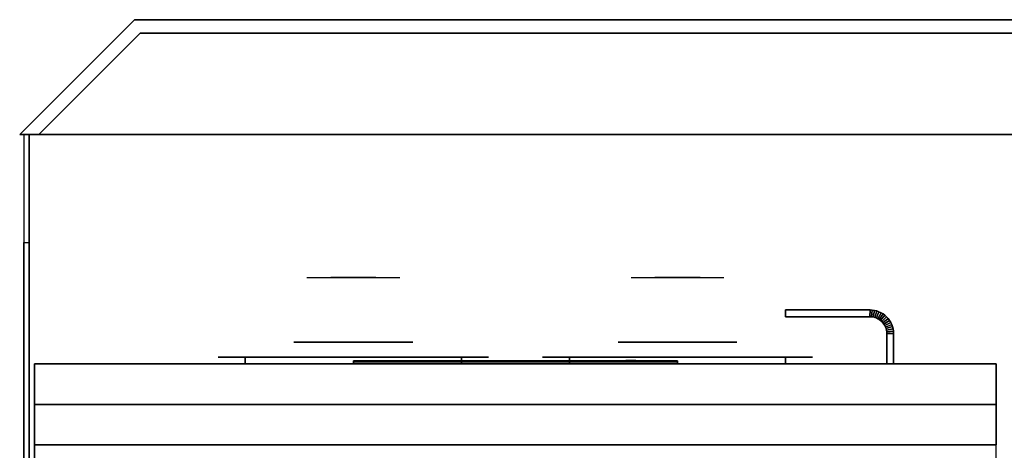
# Model space of a CAD drawing. Extents: x -154 to 2, y -44 to 44.
# Drawn here: x -154 to -136, y 36 to 44 of the extents above; entities that cross this region are included whole.
import ezdxf

# ---------------------------------------------------------------- set-up
doc = ezdxf.new("R2010")
doc.units = 0
for name, color, linetype in [('3D', 254, 'CONTINUOUS'), ('3D-BLACK', 250, 'CONTINUOUS'), ('3D-CHROME', 254, 'CONTINUOUS'), ('3D-FLAT', 7, 'CONTINUOUS'), ('3D-LOGO-SS', 4, 'CONTINUOUS'), ('3D-NON', 43, 'CONTINUOUS'), ('3D-RED', 1, 'CONTINUOUS'), ('3D-VHC', 1, 'CONTINUOUS')]:
    doc.layers.add(name, color=color, linetype=linetype)

msp = doc.modelspace()

# ---------------------------------------------------------------- linework, layer by layer
at = {"layer": '3D', "extrusion": (0, 1, 0)}
msp.add_circle((149, 34, 42), 0.188, dxfattribs=at)
at = {"layer": '3D', "extrusion": (-1, 0, 0)}
msp.add_arc((-40, 40, 154), 2, 90, 180, dxfattribs=at)
at = {"layer": '3D'}
for points, invisible_edges in [([(-152.052, 44.125, 36), (-152.052, 44.125, 34), (-154.177, 42, 34), (-154.177, 42, 36)], 9), ([(-153.823, 42, 36), (-153.823, 42, 34), (-151.948, 43.875, 34), (-151.948, 43.875, 36)], 13)]:
    msp.add_3dface(points, dxfattribs=dict(at, invisible_edges=invisible_edges))
for points in [[(-138.436, 38.75, 21), (-138.439, 38.625, 21), (-138.439, 38.625, 25), (-138.436, 38.75, 25)], [(-138.436, 38.75, 21), (-138.439, 38.625, 21), (-138.439, 38.625, 25), (-138.436, 38.75, 25)], [(-138.395, 38.748, 21), (-138.436, 38.75, 21), (-138.436, 38.75, 25), (-138.395, 38.748, 25)], [(-138.395, 38.748, 21), (-138.407, 38.623, 21), (-138.407, 38.623, 25), (-138.395, 38.748, 25)], [(-138.395, 38.748, 21), (-138.407, 38.623, 21), (-138.407, 38.623, 25), (-138.395, 38.748, 25)], [(-138.352, 38.742, 21), (-138.395, 38.748, 21), (-138.395, 38.748, 25), (-138.352, 38.742, 25)], [(-138.352, 38.742, 21), (-138.377, 38.619, 21), (-138.377, 38.619, 25), (-138.352, 38.742, 25)], [(-138.352, 38.742, 21), (-138.377, 38.619, 21), (-138.377, 38.619, 25), (-138.352, 38.742, 25)], [(-138.31, 38.731, 21), (-138.352, 38.742, 21), (-138.352, 38.742, 25), (-138.31, 38.731, 25)], [(-138.31, 38.731, 21), (-138.347, 38.611, 21), (-138.347, 38.611, 25), (-138.31, 38.731, 25)], [(-138.31, 38.731, 21), (-138.347, 38.611, 21), (-138.347, 38.611, 25), (-138.31, 38.731, 25)], [(-138.27, 38.717, 21), (-138.318, 38.601, 21), (-138.318, 38.601, 25), (-138.27, 38.717, 25)], [(-138.27, 38.717, 21), (-138.318, 38.601, 21), (-138.318, 38.601, 25), (-138.27, 38.717, 25)], [(-138.27, 38.717, 21), (-138.31, 38.731, 21), (-138.31, 38.731, 25), (-138.27, 38.717, 25)], [(-138.231, 38.698, 21), (-138.29, 38.588, 21), (-138.29, 38.588, 25), (-138.231, 38.698, 25)], [(-138.231, 38.698, 21), (-138.29, 38.588, 21), (-138.29, 38.588, 25), (-138.231, 38.698, 25)], [(-138.231, 38.698, 21), (-138.27, 38.717, 21), (-138.27, 38.717, 25), (-138.231, 38.698, 25)], [(-138.194, 38.676, 21), (-138.264, 38.572, 21), (-138.264, 38.572, 25), (-138.194, 38.676, 25)], [(-138.194, 38.676, 21), (-138.264, 38.572, 21), (-138.264, 38.572, 25), (-138.194, 38.676, 25)], [(-138.16, 38.651, 21), (-138.239, 38.554, 21), (-138.239, 38.554, 25), (-138.16, 38.651, 25)], [(-138.16, 38.651, 21), (-138.239, 38.554, 21), (-138.239, 38.554, 25), (-138.16, 38.651, 25)], [(-138.194, 38.676, 21), (-138.231, 38.698, 21), (-138.231, 38.698, 25), (-138.194, 38.676, 25)], [(-138.16, 38.651, 21), (-138.194, 38.676, 21), (-138.194, 38.676, 25), (-138.16, 38.651, 25)], [(-138.128, 38.622, 21), (-138.16, 38.651, 21), (-138.16, 38.651, 25), (-138.128, 38.622, 25)], [(-138.407, 38.623, 21), (-138.439, 38.625, 21), (-138.439, 38.625, 25), (-138.407, 38.623, 25)], [(-138.377, 38.619, 21), (-138.407, 38.623, 21), (-138.407, 38.623, 25), (-138.377, 38.619, 25)], [(-138.347, 38.611, 21), (-138.377, 38.619, 21), (-138.377, 38.619, 25), (-138.347, 38.611, 25)], [(-138.318, 38.601, 21), (-138.347, 38.611, 21), (-138.347, 38.611, 25), (-138.318, 38.601, 25)], [(-138.29, 38.588, 21), (-138.318, 38.601, 21), (-138.318, 38.601, 25), (-138.29, 38.588, 25)], [(-138.264, 38.572, 21), (-138.29, 38.588, 21), (-138.29, 38.588, 25), (-138.264, 38.572, 25)], [(-138.239, 38.554, 21), (-138.264, 38.572, 21), (-138.264, 38.572, 25), (-138.239, 38.554, 25)], [(-138.217, 38.533, 21), (-138.239, 38.554, 21), (-138.239, 38.554, 25), (-138.217, 38.533, 25)], [(-138.128, 38.622, 21), (-138.217, 38.533, 21), (-138.217, 38.533, 25), (-138.128, 38.622, 25)], [(-138.128, 38.622, 21), (-138.217, 38.533, 21), (-138.217, 38.533, 25), (-138.128, 38.622, 25)], [(-138.196, 38.511, 21), (-138.217, 38.533, 21), (-138.217, 38.533, 25), (-138.196, 38.511, 25)], [(-138.099, 38.59, 21), (-138.196, 38.511, 21), (-138.196, 38.511, 25), (-138.099, 38.59, 25)], [(-138.099, 38.59, 21), (-138.196, 38.511, 21), (-138.196, 38.511, 25), (-138.099, 38.59, 25)], [(-138.178, 38.486, 21), (-138.196, 38.511, 21), (-138.196, 38.511, 25), (-138.178, 38.486, 25)], [(-138.074, 38.556, 21), (-138.178, 38.486, 21), (-138.178, 38.486, 25), (-138.074, 38.556, 25)], [(-138.074, 38.556, 21), (-138.178, 38.486, 21), (-138.178, 38.486, 25), (-138.074, 38.556, 25)], [(-138.162, 38.46, 21), (-138.178, 38.486, 21), (-138.178, 38.486, 25), (-138.162, 38.46, 25)], [(-138.052, 38.519, 21), (-138.162, 38.46, 21), (-138.162, 38.46, 25), (-138.052, 38.519, 25)], [(-138.052, 38.519, 21), (-138.162, 38.46, 21), (-138.162, 38.46, 25), (-138.052, 38.519, 25)], [(-138.149, 38.432, 21), (-138.162, 38.46, 21), (-138.162, 38.46, 25), (-138.149, 38.432, 25)], [(-138.033, 38.48, 21), (-138.149, 38.432, 21), (-138.149, 38.432, 25), (-138.033, 38.48, 25)], [(-138.033, 38.48, 21), (-138.149, 38.432, 21), (-138.149, 38.432, 25), (-138.033, 38.48, 25)], [(-138.099, 38.59, 21), (-138.128, 38.622, 21), (-138.128, 38.622, 25), (-138.099, 38.59, 25)], [(-138.074, 38.556, 21), (-138.099, 38.59, 21), (-138.099, 38.59, 25), (-138.074, 38.556, 25)], [(-138.052, 38.519, 21), (-138.074, 38.556, 21), (-138.074, 38.556, 25), (-138.052, 38.519, 25)], [(-138.033, 38.48, 21), (-138.052, 38.519, 21), (-138.052, 38.519, 25), (-138.033, 38.48, 25)], [(-138.019, 38.44, 21), (-138.033, 38.48, 21), (-138.033, 38.48, 25), (-138.019, 38.44, 25)], [(-138.139, 38.403, 21), (-138.149, 38.432, 21), (-138.149, 38.432, 25), (-138.139, 38.403, 25)], [(-138.019, 38.44, 21), (-138.139, 38.403, 21), (-138.139, 38.403, 25), (-138.019, 38.44, 25)], [(-138.019, 38.44, 21), (-138.139, 38.403, 21), (-138.139, 38.403, 25), (-138.019, 38.44, 25)], [(-138.131, 38.373, 21), (-138.139, 38.403, 21), (-138.139, 38.403, 25), (-138.131, 38.373, 25)], [(-138.008, 38.398, 21), (-138.131, 38.373, 21), (-138.131, 38.373, 25), (-138.008, 38.398, 25)], [(-138.008, 38.398, 21), (-138.131, 38.373, 21), (-138.131, 38.373, 25), (-138.008, 38.398, 25)], [(-138.127, 38.343, 21), (-138.131, 38.373, 21), (-138.131, 38.373, 25), (-138.127, 38.343, 25)], [(-138.002, 38.355, 21), (-138.127, 38.343, 21), (-138.127, 38.343, 25), (-138.002, 38.355, 25)], [(-138.002, 38.355, 21), (-138.127, 38.343, 21), (-138.127, 38.343, 25), (-138.002, 38.355, 25)], [(-138.125, 38.311, 21), (-138.127, 38.343, 21), (-138.127, 38.343, 25), (-138.125, 38.311, 25)], [(-138, 38.314, 21), (-138.125, 38.311, 21), (-138.125, 38.311, 25), (-138, 38.314, 25)], [(-138, 38.314, 21), (-138.125, 38.311, 21), (-138.125, 38.311, 25), (-138, 38.314, 25)], [(-138.008, 38.398, 21), (-138.019, 38.44, 21), (-138.019, 38.44, 25), (-138.008, 38.398, 25)], [(-138.002, 38.355, 21), (-138.008, 38.398, 21), (-138.008, 38.398, 25), (-138.002, 38.355, 25)], [(-138, 38.314, 21), (-138.002, 38.355, 21), (-138.002, 38.355, 25), (-138, 38.314, 25)]]:
    msp.add_3dface(points, dxfattribs=at)
at = {"layer": '3D-BLACK', "extrusion": (0, -1, 0)}
for centre, start, end in [((-150, 30.5, -37.875), 90, 270), ((-146, 30.5, -37.875), 270, 90), ((-144, 30.5, -37.875), 90, 270), ((-140, 30.5, -37.875), 270, 90)]:
    msp.add_arc(centre, 0.5, start, end, dxfattribs=at)
at = {"layer": '3D-BLACK', "invisible_edges": 15}
for points in [[(-150.5, 37.875, 30.5), (-150.433, 37.875, 30.25), (-145.567, 37.875, 30.25), (-145.5, 37.875, 30.5)], [(-150.433, 37.875, 30.75), (-150.5, 37.875, 30.5), (-145.5, 37.875, 30.5), (-145.567, 37.875, 30.75)], [(-150.433, 37.875, 30.25), (-150.25, 37.875, 30.067), (-145.75, 37.875, 30.067), (-145.567, 37.875, 30.25)], [(-150.25, 37.875, 30.933), (-150.433, 37.875, 30.75), (-145.567, 37.875, 30.75), (-145.75, 37.875, 30.933)], [(-150.25, 37.875, 30.067), (-150, 37.875, 30), (-146, 37.875, 30), (-145.75, 37.875, 30.067)], [(-150, 37.875, 31), (-150.25, 37.875, 30.933), (-145.75, 37.875, 30.933), (-146, 37.875, 31)], [(-144.5, 37.875, 30.5), (-144.433, 37.875, 30.25), (-139.567, 37.875, 30.25), (-139.5, 37.875, 30.5)], [(-144.433, 37.875, 30.75), (-144.5, 37.875, 30.5), (-139.5, 37.875, 30.5), (-139.567, 37.875, 30.75)], [(-144.433, 37.875, 30.25), (-144.25, 37.875, 30.067), (-139.75, 37.875, 30.067), (-139.567, 37.875, 30.25)], [(-144.25, 37.875, 30.933), (-144.433, 37.875, 30.75), (-139.567, 37.875, 30.75), (-139.75, 37.875, 30.933)], [(-144.25, 37.875, 30.067), (-144, 37.875, 30), (-140, 37.875, 30), (-139.75, 37.875, 30.067)], [(-144, 37.875, 31), (-144.25, 37.875, 30.933), (-139.75, 37.875, 30.933), (-140, 37.875, 31)]]:
    msp.add_3dface(points, dxfattribs=at)
at = {"layer": '3D-BLACK'}
for points in [[(-150, 37.875, 30), (-150, 37.75, 30), (-146, 37.75, 30), (-146, 37.875, 30)], [(-146, 37.875, 31), (-146, 37.75, 31), (-150, 37.75, 31), (-150, 37.875, 31)], [(-142, 37.79, 11.96), (-148, 37.79, 11.96), (-148, 37.79, 13.04), (-142, 37.79, 13.04)], [(-144, 37.875, 30), (-144, 37.75, 30), (-140, 37.75, 30), (-140, 37.875, 30)], [(-140, 37.875, 31), (-140, 37.75, 31), (-144, 37.75, 31), (-144, 37.875, 31)]]:
    msp.add_3dface(points, dxfattribs=at)
at = {"layer": '3D-CHROME', "extrusion": (0, 1, 0)}
for centre in [(148, 30.5, 38.15), (142, 30.5, 38.15)]:
    msp.add_circle(centre, 1.1, dxfattribs=at)
at = {"layer": '3D-CHROME', "extrusion": (0, -1, 0)}
for centre, radius, start, end in [((-148, 30.5, -39.35), 1.1, 218.6926, 321.3074), ((-149.177, 30.805, -39.35), 1.042, 287.7774, 43.1678), ((-148, 30.5, -39.35), 1.1, 67.7474, 112.2526), ((-146.823, 30.805, -39.35), 1.042, 136.8322, 252.2226), ((-142, 30.5, -39.35), 1.1, 218.6926, 321.3074), ((-143.177, 30.805, -39.35), 1.042, 287.7774, 43.1678), ((-142, 30.5, -39.35), 1.1, 67.7474, 112.2526), ((-140.823, 30.805, -39.35), 1.042, 136.8322, 252.2226)]:
    msp.add_arc(centre, radius, start, end, dxfattribs=at)
at = {"layer": '3D-CHROME', "extrusion": (0, 1, 0)}
for centre, start, end in [((148, 30.5, 37.875), 180, 0), ((148, 30.5, 37.875), 0, 180), ((142, 30.5, 37.875), 180, 0), ((142, 30.5, 37.875), 0, 180)]:
    msp.add_arc(centre, 0.2, start, end, dxfattribs=at)
at = {"layer": '3D-CHROME', "invisible_edges": 15}
for points in [[(-148.549, 39.35, 29.973), (-148.859, 39.35, 29.812), (-148.618, 39.35, 29.59), (-148.358, 39.35, 29.77)], [(-148.358, 39.35, 29.77), (-148.618, 39.35, 29.59), (-148.323, 39.35, 29.449), (-148.177, 39.35, 29.641)], [(-148.31, 39.35, 30.226), (-148.549, 39.35, 29.973), (-148.358, 39.35, 29.77), (-148.162, 39.35, 30.073)], [(-148.417, 39.35, 31.518), (-148.224, 39.35, 31.228), (-148.115, 39.35, 31.253), (-148.282, 39.35, 31.563)], [(-148.162, 39.35, 30.073), (-148.358, 39.35, 29.77), (-148.177, 39.35, 29.641), (-148.068, 39.35, 29.975)], [(-148.177, 39.35, 29.641), (-148.323, 39.35, 29.449), (-148, 39.35, 29.4), (-148, 39.35, 29.597)], [(-148.168, 39.35, 30.543), (-148.31, 39.35, 30.226), (-148.162, 39.35, 30.073), (-148.05, 39.35, 30.455)], [(-148.282, 39.35, 31.563), (-148.115, 39.35, 31.253), (-148.047, 39.35, 31.268), (-148.142, 39.35, 31.591)], [(-148.224, 39.35, 31.228), (-148.138, 39.35, 30.89), (-148.034, 39.35, 30.866), (-148.115, 39.35, 31.253)], [(-148.068, 39.35, 29.975), (-148.177, 39.35, 29.641), (-148, 39.35, 29.597), (-148, 39.35, 29.941)], [(-148.138, 39.35, 30.89), (-148.168, 39.35, 30.543), (-148.05, 39.35, 30.455), (-148.034, 39.35, 30.866)], [(-148.05, 39.35, 30.455), (-148.162, 39.35, 30.073), (-148.068, 39.35, 29.975), (-148.007, 39.35, 30.398)], [(-148.142, 39.35, 31.591), (-148.047, 39.35, 31.268), (-148, 39.35, 31.273), (-148, 39.35, 31.6)], [(-148.115, 39.35, 31.253), (-148.034, 39.35, 30.866), (-148, 39.35, 30.85), (-148.047, 39.35, 31.268)], [(-148.007, 39.35, 30.398), (-148.068, 39.35, 29.975), (-148, 39.35, 29.941), (-148, 39.35, 30.378)], [(-148.034, 39.35, 30.866), (-148.05, 39.35, 30.455), (-148.007, 39.35, 30.398), (-148, 39.35, 30.85)], [(-148.047, 39.35, 31.268), (-148, 39.35, 30.85), (-148, 39.35, 30.844), (-148, 39.35, 31.273)], [(-148, 39.35, 30.85), (-148.007, 39.35, 30.398), (-148, 39.35, 30.378), (-148, 39.35, 30.844)], [(-148, 39.35, 30.85), (-147.993, 39.35, 30.398), (-147.95, 39.35, 30.455), (-147.966, 39.35, 30.866)], [(-147.953, 39.35, 31.268), (-148, 39.35, 30.85), (-147.966, 39.35, 30.866), (-147.885, 39.35, 31.253)], [(-148, 39.35, 29.597), (-148, 39.35, 29.4), (-147.677, 39.35, 29.449), (-147.823, 39.35, 29.641)], [(-148, 39.35, 29.941), (-148, 39.35, 29.597), (-147.823, 39.35, 29.641), (-147.932, 39.35, 29.975)], [(-148, 39.35, 30.378), (-148, 39.35, 29.941), (-147.932, 39.35, 29.975), (-147.993, 39.35, 30.398)], [(-148, 39.35, 30.844), (-148, 39.35, 30.378), (-147.993, 39.35, 30.398), (-148, 39.35, 30.85)], [(-148, 39.35, 31.273), (-148, 39.35, 30.844), (-148, 39.35, 30.85), (-147.953, 39.35, 31.268)], [(-148, 39.35, 31.6), (-148, 39.35, 31.273), (-147.953, 39.35, 31.268), (-147.858, 39.35, 31.591)], [(-147.993, 39.35, 30.398), (-147.932, 39.35, 29.975), (-147.838, 39.35, 30.073), (-147.95, 39.35, 30.455)], [(-147.966, 39.35, 30.866), (-147.95, 39.35, 30.455), (-147.832, 39.35, 30.543), (-147.862, 39.35, 30.89)], [(-147.885, 39.35, 31.253), (-147.966, 39.35, 30.866), (-147.862, 39.35, 30.89), (-147.776, 39.35, 31.228)], [(-147.858, 39.35, 31.591), (-147.953, 39.35, 31.268), (-147.885, 39.35, 31.253), (-147.718, 39.35, 31.563)], [(-147.95, 39.35, 30.455), (-147.838, 39.35, 30.073), (-147.69, 39.35, 30.226), (-147.832, 39.35, 30.543)], [(-147.932, 39.35, 29.975), (-147.823, 39.35, 29.641), (-147.642, 39.35, 29.77), (-147.838, 39.35, 30.073)], [(-147.718, 39.35, 31.563), (-147.885, 39.35, 31.253), (-147.776, 39.35, 31.228), (-147.583, 39.35, 31.518)], [(-147.838, 39.35, 30.073), (-147.642, 39.35, 29.77), (-147.451, 39.35, 29.973), (-147.69, 39.35, 30.226)], [(-147.823, 39.35, 29.641), (-147.677, 39.35, 29.449), (-147.382, 39.35, 29.59), (-147.642, 39.35, 29.77)], [(-147.642, 39.35, 29.77), (-147.382, 39.35, 29.59), (-147.141, 39.35, 29.812), (-147.451, 39.35, 29.973)], [(-142.549, 39.35, 29.973), (-142.859, 39.35, 29.812), (-142.618, 39.35, 29.59), (-142.358, 39.35, 29.77)], [(-142.358, 39.35, 29.77), (-142.618, 39.35, 29.59), (-142.323, 39.35, 29.449), (-142.177, 39.35, 29.641)], [(-142.31, 39.35, 30.226), (-142.549, 39.35, 29.973), (-142.358, 39.35, 29.77), (-142.162, 39.35, 30.073)], [(-142.417, 39.35, 31.518), (-142.224, 39.35, 31.228), (-142.115, 39.35, 31.253), (-142.282, 39.35, 31.563)], [(-142.162, 39.35, 30.073), (-142.358, 39.35, 29.77), (-142.177, 39.35, 29.641), (-142.068, 39.35, 29.975)], [(-142.177, 39.35, 29.641), (-142.323, 39.35, 29.449), (-142, 39.35, 29.4), (-142, 39.35, 29.597)], [(-142.168, 39.35, 30.543), (-142.31, 39.35, 30.226), (-142.162, 39.35, 30.073), (-142.05, 39.35, 30.455)], [(-142.282, 39.35, 31.563), (-142.115, 39.35, 31.253), (-142.047, 39.35, 31.268), (-142.142, 39.35, 31.591)], [(-142.224, 39.35, 31.228), (-142.138, 39.35, 30.89), (-142.034, 39.35, 30.866), (-142.115, 39.35, 31.253)], [(-142.068, 39.35, 29.975), (-142.177, 39.35, 29.641), (-142, 39.35, 29.597), (-142, 39.35, 29.941)], [(-142.138, 39.35, 30.89), (-142.168, 39.35, 30.543), (-142.05, 39.35, 30.455), (-142.034, 39.35, 30.866)], [(-142.05, 39.35, 30.455), (-142.162, 39.35, 30.073), (-142.068, 39.35, 29.975), (-142.007, 39.35, 30.398)], [(-142.142, 39.35, 31.591), (-142.047, 39.35, 31.268), (-142, 39.35, 31.273), (-142, 39.35, 31.6)], [(-142.115, 39.35, 31.253), (-142.034, 39.35, 30.866), (-142, 39.35, 30.85), (-142.047, 39.35, 31.268)], [(-142.007, 39.35, 30.398), (-142.068, 39.35, 29.975), (-142, 39.35, 29.941), (-142, 39.35, 30.378)], [(-142.034, 39.35, 30.866), (-142.05, 39.35, 30.455), (-142.007, 39.35, 30.398), (-142, 39.35, 30.85)], [(-142.047, 39.35, 31.268), (-142, 39.35, 30.85), (-142, 39.35, 30.844), (-142, 39.35, 31.273)], [(-142, 39.35, 30.85), (-142.007, 39.35, 30.398), (-142, 39.35, 30.378), (-142, 39.35, 30.844)], [(-142, 39.35, 30.85), (-141.993, 39.35, 30.398), (-141.95, 39.35, 30.455), (-141.966, 39.35, 30.866)], [(-141.953, 39.35, 31.268), (-142, 39.35, 30.85), (-141.966, 39.35, 30.866), (-141.885, 39.35, 31.253)], [(-142, 39.35, 29.597), (-142, 39.35, 29.4), (-141.677, 39.35, 29.449), (-141.823, 39.35, 29.641)], [(-142, 39.35, 29.941), (-142, 39.35, 29.597), (-141.823, 39.35, 29.641), (-141.932, 39.35, 29.975)], [(-142, 39.35, 30.378), (-142, 39.35, 29.941), (-141.932, 39.35, 29.975), (-141.993, 39.35, 30.398)], [(-142, 39.35, 30.844), (-142, 39.35, 30.378), (-141.993, 39.35, 30.398), (-142, 39.35, 30.85)], [(-142, 39.35, 31.273), (-142, 39.35, 30.844), (-142, 39.35, 30.85), (-141.953, 39.35, 31.268)], [(-142, 39.35, 31.6), (-142, 39.35, 31.273), (-141.953, 39.35, 31.268), (-141.858, 39.35, 31.591)], [(-141.993, 39.35, 30.398), (-141.932, 39.35, 29.975), (-141.838, 39.35, 30.073), (-141.95, 39.35, 30.455)], [(-141.966, 39.35, 30.866), (-141.95, 39.35, 30.455), (-141.832, 39.35, 30.543), (-141.862, 39.35, 30.89)], [(-141.885, 39.35, 31.253), (-141.966, 39.35, 30.866), (-141.862, 39.35, 30.89), (-141.776, 39.35, 31.228)], [(-141.858, 39.35, 31.591), (-141.953, 39.35, 31.268), (-141.885, 39.35, 31.253), (-141.718, 39.35, 31.563)], [(-141.95, 39.35, 30.455), (-141.838, 39.35, 30.073), (-141.69, 39.35, 30.226), (-141.832, 39.35, 30.543)], [(-141.932, 39.35, 29.975), (-141.823, 39.35, 29.641), (-141.642, 39.35, 29.77), (-141.838, 39.35, 30.073)], [(-141.718, 39.35, 31.563), (-141.885, 39.35, 31.253), (-141.776, 39.35, 31.228), (-141.583, 39.35, 31.518)], [(-141.838, 39.35, 30.073), (-141.642, 39.35, 29.77), (-141.451, 39.35, 29.973), (-141.69, 39.35, 30.226)], [(-141.823, 39.35, 29.641), (-141.677, 39.35, 29.449), (-141.382, 39.35, 29.59), (-141.642, 39.35, 29.77)], [(-141.642, 39.35, 29.77), (-141.382, 39.35, 29.59), (-141.141, 39.35, 29.812), (-141.451, 39.35, 29.973)]]:
    msp.add_3dface(points, dxfattribs=at)
at = {"layer": '3D-FLAT'}
for points, invisible_edges in [([(-151.948, 43.875, 36), (-152.052, 44.125, 36), (-154.177, 42, 36), (-153.823, 42, 36)], 1), ([(-1.948, 44.125, 36), (-2.052, 43.875, 36), (-151.948, 43.875, 36), (-152.052, 44.125, 36)], 5)]:
    msp.add_3dface(points, dxfattribs=dict(at, invisible_edges=invisible_edges))
for points in [[(-154, 42, 36), (-154.1, 42, 36), (-154.1, -42, 36), (-154, -42, 36)], [(-154, 42, 35), (-22, 42, 35), (-22, 34, 35), (-154, 34, 35)], [(-154, 42, 36), (-22, 42, 36), (-22, 34, 36), (-154, 34, 36)], [(-154, -40, 42), (-154.1, -40, 42), (-154.1, 40, 42), (-154, 40, 42)], [(-138.436, 38.75, 25), (-138.439, 38.625, 25), (-140, 38.625, 25), (-140, 38.75, 25)], [(-138.436, 38.75, 21), (-138.439, 38.625, 21), (-140, 38.625, 21), (-140, 38.75, 21)], [(-138.395, 38.748, 25), (-138.407, 38.623, 25), (-138.439, 38.625, 25), (-138.436, 38.75, 25)], [(-138.395, 38.748, 21), (-138.407, 38.623, 21), (-138.439, 38.625, 21), (-138.436, 38.75, 21)], [(-138.352, 38.742, 25), (-138.377, 38.619, 25), (-138.407, 38.623, 25), (-138.395, 38.748, 25)], [(-138.352, 38.742, 21), (-138.377, 38.619, 21), (-138.407, 38.623, 21), (-138.395, 38.748, 21)], [(-138.31, 38.731, 25), (-138.347, 38.611, 25), (-138.377, 38.619, 25), (-138.352, 38.742, 25)], [(-138.31, 38.731, 21), (-138.347, 38.611, 21), (-138.377, 38.619, 21), (-138.352, 38.742, 21)], [(-138.27, 38.717, 25), (-138.318, 38.601, 25), (-138.347, 38.611, 25), (-138.31, 38.731, 25)], [(-138.27, 38.717, 21), (-138.318, 38.601, 21), (-138.347, 38.611, 21), (-138.31, 38.731, 21)], [(-138.231, 38.698, 25), (-138.29, 38.588, 25), (-138.318, 38.601, 25), (-138.27, 38.717, 25)], [(-138.231, 38.698, 21), (-138.29, 38.588, 21), (-138.318, 38.601, 21), (-138.27, 38.717, 21)], [(-138.194, 38.676, 25), (-138.264, 38.572, 25), (-138.29, 38.588, 25), (-138.231, 38.698, 25)], [(-138.194, 38.676, 21), (-138.264, 38.572, 21), (-138.29, 38.588, 21), (-138.231, 38.698, 21)], [(-138.16, 38.651, 25), (-138.239, 38.554, 25), (-138.264, 38.572, 25), (-138.194, 38.676, 25)], [(-138.16, 38.651, 21), (-138.239, 38.554, 21), (-138.264, 38.572, 21), (-138.194, 38.676, 21)], [(-138.128, 38.622, 25), (-138.217, 38.533, 25), (-138.239, 38.554, 25), (-138.16, 38.651, 25)], [(-138.128, 38.622, 21), (-138.217, 38.533, 21), (-138.239, 38.554, 21), (-138.16, 38.651, 21)], [(-138.099, 38.59, 25), (-138.196, 38.511, 25), (-138.217, 38.533, 25), (-138.128, 38.622, 25)], [(-138.099, 38.59, 21), (-138.196, 38.511, 21), (-138.217, 38.533, 21), (-138.128, 38.622, 21)], [(-138.074, 38.556, 25), (-138.178, 38.486, 25), (-138.196, 38.511, 25), (-138.099, 38.59, 25)], [(-138.074, 38.556, 21), (-138.178, 38.486, 21), (-138.196, 38.511, 21), (-138.099, 38.59, 21)], [(-138.052, 38.519, 25), (-138.162, 38.46, 25), (-138.178, 38.486, 25), (-138.074, 38.556, 25)], [(-138.052, 38.519, 21), (-138.162, 38.46, 21), (-138.178, 38.486, 21), (-138.074, 38.556, 21)], [(-138.033, 38.48, 25), (-138.149, 38.432, 25), (-138.162, 38.46, 25), (-138.052, 38.519, 25)], [(-138.033, 38.48, 21), (-138.149, 38.432, 21), (-138.162, 38.46, 21), (-138.052, 38.519, 21)], [(-138.019, 38.44, 25), (-138.139, 38.403, 25), (-138.149, 38.432, 25), (-138.033, 38.48, 25)], [(-138.019, 38.44, 21), (-138.139, 38.403, 21), (-138.149, 38.432, 21), (-138.033, 38.48, 21)], [(-138.008, 38.398, 25), (-138.131, 38.373, 25), (-138.139, 38.403, 25), (-138.019, 38.44, 25)], [(-138.008, 38.398, 21), (-138.131, 38.373, 21), (-138.139, 38.403, 21), (-138.019, 38.44, 21)], [(-138.002, 38.355, 25), (-138.127, 38.343, 25), (-138.131, 38.373, 25), (-138.008, 38.398, 25)], [(-138.002, 38.355, 21), (-138.127, 38.343, 21), (-138.131, 38.373, 21), (-138.008, 38.398, 21)], [(-138, 38.314, 25), (-138.125, 38.311, 25), (-138.127, 38.343, 25), (-138.002, 38.355, 25)], [(-138, 38.314, 21), (-138.125, 38.311, 21), (-138.127, 38.343, 21), (-138.002, 38.355, 21)], [(-138, 37.75, 25), (-138.125, 37.75, 25), (-138.125, 38.311, 25), (-138, 38.314, 25)], [(-138, 37.75, 21), (-138.125, 37.75, 21), (-138.125, 38.311, 21), (-138, 38.314, 21)], [(-153.9, 34.25, 27), (-136.1, 34.25, 27), (-136.1, 37, 27), (-153.9, 37, 27)]]:
    msp.add_3dface(points, dxfattribs=at)
at = {"layer": '3D-LOGO-SS'}
for points in [[(-142, 37.75, 11.96), (-142, 37.81, 11.96), (-148, 37.81, 11.96), (-148, 37.75, 11.96)], [(-148, 37.75, 11.96), (-148, 37.81, 11.96), (-148, 37.81, 13.04), (-148, 37.75, 13.04)], [(-148, 37.75, 13.04), (-148, 37.81, 13.04), (-142, 37.81, 13.04), (-142, 37.75, 13.04)], [(-147.733, 37.81, 12.036), (-147.733, 37.81, 12.036), (-147.733, 37.81, 12.756)], [(-147.494, 37.81, 12.036), (-147.494, 37.81, 12.036), (-147.733, 37.81, 12.036)], [(-146.997, 37.81, 12.936), (-146.997, 37.81, 12.936), (-147.553, 37.81, 12.936)], [(-146.997, 37.81, 12.036), (-146.997, 37.81, 12.036), (-147.236, 37.81, 12.036)], [(-146.831, 37.81, 12.936), (-146.831, 37.81, 12.936), (-146.629, 37.81, 12.936)], [(-146.583, 37.81, 12.036), (-146.583, 37.81, 12.036), (-146.831, 37.81, 12.036)], [(-146.441, 37.81, 12.353), (-146.583, 37.81, 12.63), (-146.583, 37.81, 12.353), (-146.441, 37.81, 12.353)], [(-146.021, 37.81, 12.036), (-146.021, 37.81, 12.036), (-146.279, 37.81, 12.036)], [(-145.268, 37.81, 12.036), (-145.268, 37.81, 12.036), (-145.822, 37.81, 12.036)], [(-145.822, 37.81, 12.283), (-145.822, 37.81, 12.283), (-145.822, 37.81, 12.036)], [(-145.268, 37.81, 12.936), (-145.268, 37.81, 12.936), (-145.822, 37.81, 12.936)], [(-144.327, 37.81, 12.036), (-144.327, 37.81, 12.036), (-144.916, 37.81, 12.036)], [(-144.327, 37.81, 12.936), (-144.327, 37.81, 12.936), (-144.567, 37.81, 12.936)], [(-143.922, 37.81, 12.936), (-143.922, 37.81, 12.936), (-144.162, 37.81, 12.936)], [(-143.72, 37.81, 12.034), (-143.72, 37.81, 12.034), (-143.867, 37.81, 12.034)], [(-143.425, 37.81, 12.936), (-143.425, 37.81, 12.936), (-143.665, 37.81, 12.936)], [(-143.02, 37.81, 12.936), (-143.02, 37.81, 12.936), (-143.26, 37.81, 12.936)], [(-142.744, 37.81, 12.036), (-142.744, 37.81, 12.036), (-143.002, 37.81, 12.036)], [(-142.487, 37.81, 12.936), (-142.487, 37.81, 12.936), (-142.726, 37.81, 12.936)], [(-142, 37.75, 13.04), (-142, 37.81, 13.04), (-142, 37.81, 11.96), (-142, 37.75, 11.96)]]:
    msp.add_3dface(points, dxfattribs=at)
for points, invisible_edges in [([(-142, 37.81, 13.04), (-142.487, 37.81, 12.936), (-147.733, 37.81, 12.936), (-148, 37.81, 13.04)], 7), ([(-142, 37.81, 11.96), (-142.744, 37.81, 12.036), (-147.733, 37.81, 12.036), (-148, 37.81, 11.96)], 7), ([(-148, 37.81, 11.96), (-147.733, 37.81, 12.036), (-147.733, 37.81, 12.936), (-148, 37.81, 13.04)], 7), ([(-147.68, 37.81, 12.883), (-147.719, 37.81, 12.825), (-147.733, 37.81, 12.756), (-147.733, 37.81, 12.936)], 12), ([(-147.553, 37.81, 12.936), (-147.622, 37.81, 12.922), (-147.68, 37.81, 12.883), (-147.733, 37.81, 12.936)], 12), ([(-147.236, 37.81, 12.688), (-147.464, 37.81, 12.688), (-147.485, 37.81, 12.68), (-147.494, 37.81, 12.658)], 8), ([(-147.236, 37.81, 12.036), (-147.236, 37.81, 12.688), (-147.494, 37.81, 12.658), (-147.494, 37.81, 12.036)], 10), ([(-146.831, 37.81, 12.936), (-146.997, 37.81, 12.936), (-146.997, 37.81, 12.036), (-146.831, 37.81, 12.036)], 5), ([(-146.585, 37.81, 12.932), (-146.629, 37.81, 12.936), (-145.822, 37.81, 12.936), (-145.822, 37.81, 12.895)], 10), ([(-146.543, 37.81, 12.92), (-146.585, 37.81, 12.932), (-145.822, 37.81, 12.895), (-145.822, 37.81, 12.853)], 10), ([(-146.583, 37.81, 12.036), (-146.583, 37.81, 12.159), (-146.342, 37.81, 12.159), (-146.279, 37.81, 12.036)], 8), ([(-146.503, 37.81, 12.901), (-146.543, 37.81, 12.92), (-145.822, 37.81, 12.853), (-145.822, 37.81, 12.812)], 10), ([(-146.468, 37.81, 12.875), (-146.503, 37.81, 12.901), (-145.822, 37.81, 12.812), (-145.822, 37.81, 12.771)], 10), ([(-146.438, 37.81, 12.843), (-146.468, 37.81, 12.875), (-145.822, 37.81, 12.771), (-145.822, 37.81, 12.73)], 10), ([(-146.415, 37.81, 12.805), (-146.438, 37.81, 12.843), (-145.822, 37.81, 12.73), (-145.822, 37.81, 12.688)], 10), ([(-145.822, 37.81, 12.688), (-145.822, 37.81, 12.036), (-146.021, 37.81, 12.036), (-146.415, 37.81, 12.805)], 11), ([(-145.822, 37.81, 12.283), (-145.442, 37.81, 12.283), (-145.442, 37.81, 12.688), (-145.822, 37.81, 12.688)], 8), ([(-144.916, 37.81, 12.036), (-145.268, 37.81, 12.036), (-145.222, 37.81, 12.045), (-145.184, 37.81, 12.071)], 9), ([(-144.567, 37.81, 12.936), (-145.268, 37.81, 12.936), (-145.222, 37.81, 12.927), (-145.184, 37.81, 12.901)], 9), ([(-144.916, 37.81, 12.282), (-145.184, 37.81, 12.071), (-144.916, 37.81, 12.036), (-144.916, 37.81, 12.282)], 3), ([(-145.148, 37.81, 12.156), (-145.158, 37.81, 12.11), (-145.184, 37.81, 12.071), (-144.916, 37.81, 12.282)], 12), ([(-144.567, 37.81, 12.936), (-145.184, 37.81, 12.901), (-145.158, 37.81, 12.862), (-145.148, 37.81, 12.816)], 9), ([(-145.148, 37.81, 12.156), (-145.148, 37.81, 12.816), (-144.567, 37.81, 12.936), (-145.148, 37.81, 12.156)], 6), ([(-144.567, 37.81, 12.936), (-144.567, 37.81, 12.282), (-144.916, 37.81, 12.282), (-145.148, 37.81, 12.156)], 12), ([(-144.327, 37.81, 12.036), (-144.107, 37.81, 12.177), (-144.153, 37.81, 12.269), (-144.162, 37.81, 12.32)], 9), ([(-144.014, 37.81, 12.085), (-144.051, 37.81, 12.115), (-144.107, 37.81, 12.177), (-144.327, 37.81, 12.036)], 12), ([(-143.867, 37.81, 12.034), (-143.941, 37.81, 12.054), (-144.014, 37.81, 12.085), (-144.327, 37.81, 12.036)], 12), ([(-144.162, 37.81, 12.936), (-144.327, 37.81, 12.936), (-144.327, 37.81, 12.036), (-144.162, 37.81, 12.32)], 5), ([(-143.922, 37.81, 12.371), (-143.879, 37.81, 12.371), (-143.903, 37.81, 12.309), (-143.922, 37.81, 12.371)], 11), ([(-143.922, 37.81, 12.936), (-143.665, 37.81, 12.936), (-143.665, 37.81, 12.371), (-143.922, 37.81, 12.371)], 5), ([(-143.879, 37.81, 12.371), (-143.837, 37.81, 12.371), (-143.854, 37.81, 12.267), (-143.903, 37.81, 12.309)], 11), ([(-143.837, 37.81, 12.371), (-143.794, 37.81, 12.371), (-143.794, 37.81, 12.248), (-143.854, 37.81, 12.267)], 11), ([(-143.794, 37.81, 12.371), (-143.751, 37.81, 12.371), (-143.733, 37.81, 12.267), (-143.794, 37.81, 12.248)], 11), ([(-143.751, 37.81, 12.371), (-143.708, 37.81, 12.371), (-143.687, 37.81, 12.311), (-143.733, 37.81, 12.267)], 11), ([(-143.72, 37.81, 12.034), (-143.646, 37.81, 12.054), (-143.582, 37.81, 12.085), (-143.002, 37.81, 12.036)], 12), ([(-143.708, 37.81, 12.371), (-143.665, 37.81, 12.371), (-143.665, 37.81, 12.371), (-143.687, 37.81, 12.311)], 9), ([(-143.582, 37.81, 12.085), (-143.545, 37.81, 12.105), (-143.481, 37.81, 12.177), (-143.002, 37.81, 12.036)], 12), ([(-143.481, 37.81, 12.177), (-143.453, 37.81, 12.228), (-143.435, 37.81, 12.269), (-143.002, 37.81, 12.036)], 12), ([(-143.002, 37.81, 12.036), (-143.435, 37.81, 12.269), (-143.425, 37.81, 12.31), (-143.002, 37.81, 12.036)], 5), ([(-143.26, 37.81, 12.936), (-143.425, 37.81, 12.936), (-143.425, 37.81, 12.31), (-143.002, 37.81, 12.036)], 5), ([(-142.726, 37.81, 12.936), (-142.873, 37.81, 12.363), (-143.02, 37.81, 12.936), (-142.726, 37.81, 12.936)], 4), ([(-142, 37.81, 13.04), (-142.487, 37.81, 12.936), (-142.744, 37.81, 12.036), (-142, 37.81, 11.96)], 5)]:
    msp.add_3dface(points, dxfattribs=dict(at, invisible_edges=invisible_edges))
at = {"layer": '3D-NON'}
for points, invisible_edges in [([(-1.948, 44.125, 36), (-1.948, 44.125, 34), (-152.052, 44.125, 34), (-152.052, 44.125, 36)], 9), ([(-151.948, 43.875, 36), (-151.948, 43.875, 34), (-2.052, 43.875, 34), (-2.052, 43.875, 36)], 12), ([(-154.1, 41.956, 40.416), (-154.1, 42, 38.946), (-154.1, 39.375, 36), (-154.1, 38.062, 36)], 15), ([(-154.1, 42, 38.946), (-154.1, 42, 37.473), (-154.1, 40.688, 36), (-154.1, 39.375, 36)], 15), ([(-154.1, 42, 37.473), (-154.1, 42, 36), (-154.1, 42, 36), (-154.1, 40.688, 36)], 15), ([(-154.1, 41.169, 41.623), (-154.1, 41.956, 40.416), (-154.1, 38.062, 36), (-154.1, 36.75, 36)], 15), ([(-154, 41.956, 40.416), (-154, 42, 38.946), (-154, 39.375, 36), (-154, 38.062, 36)], 15), ([(-154, 42, 38.946), (-154, 42, 37.473), (-154, 40.688, 36), (-154, 39.375, 36)], 15), ([(-154, 42, 37.473), (-154, 42, 36), (-154, 42, 36), (-154, 40.688, 36)], 15), ([(-154, 41.169, 41.623), (-154, 41.956, 40.416), (-154, 38.062, 36), (-154, 36.75, 36)], 15), ([(-154.1, 39.776, 42), (-154.1, 41.169, 41.623), (-154.1, 36.75, 36), (-154.1, 35.438, 36)], 15), ([(-154, 39.776, 42), (-154, 41.169, 41.623), (-154, 36.75, 36), (-154, 35.438, 36)], 15), ([(-154.1, 38.303, 42), (-154.1, 39.776, 42), (-154.1, 35.438, 36), (-154.1, 34.125, 36)], 15), ([(-154, 38.303, 42), (-154, 39.776, 42), (-154, 35.438, 36), (-154, 34.125, 36)], 15), ([(-154.1, 36.829, 42), (-154.1, 38.303, 42), (-154.1, 34.125, 36), (-154.1, 32.812, 36)], 15), ([(-154, 36.829, 42), (-154, 38.303, 42), (-154, 34.125, 36), (-154, 32.812, 36)], 15), ([(-153.9, 34.25, 27.75), (-153.9, 34.25, 36), (-153.9, 37.75, 36), (-153.9, 37.75, 27.75)], 10), ([(-153.9, 34.25, 27), (-153.9, 37, 27), (-153.9, 37.75, 27.75), (-153.9, 34.25, 27.75)], 4), ([(-136.1, 34.25, 27), (-136.1, 37, 27), (-136.1, 37.75, 27.75), (-136.1, 34.25, 27.75)], 4), ([(-136.1, 34.25, 27.75), (-136.1, 34.25, 36), (-136.1, 37.75, 36), (-136.1, 37.75, 27.75)], 10), ([(-154.1, 35.356, 42), (-154.1, 36.829, 42), (-154.1, 32.812, 36), (-154.1, 31.5, 36)], 15), ([(-154, 35.356, 42), (-154, 36.829, 42), (-154, 32.812, 36), (-154, 31.5, 36)], 15)]:
    msp.add_3dface(points, dxfattribs=dict(at, invisible_edges=invisible_edges))
for points in [[(-154.177, 42, 36), (-154.177, 42, 34), (-153.823, 42, 34), (-153.823, 42, 36)], [(-154, 42, 40), (-154.1, 42, 40), (-154.1, 42, 36), (-154, 42, 36)], [(-154, 42, 35), (-154, 42, 36), (-154, -42, 36), (-154, -42, 35)], [(-154, 42, 36), (-154, 34, 36), (-154, 34, 35), (-154, 42, 35)], [(-154, 42, 36), (-22, 42, 36), (-22, 42, 35), (-154, 42, 35)], [(-138.436, 38.75, 21), (-140, 38.75, 21), (-140, 38.75, 25), (-138.436, 38.75, 25)], [(-140, 38.75, 21), (-140, 38.625, 21), (-140, 38.625, 25), (-140, 38.75, 25)], [(-138.439, 38.625, 21), (-140, 38.625, 21), (-140, 38.625, 25), (-138.439, 38.625, 25)], [(-138.125, 37.75, 21), (-138.125, 38.311, 21), (-138.125, 38.311, 25), (-138.125, 37.75, 25)], [(-138, 37.75, 21), (-138, 38.314, 21), (-138, 38.314, 25), (-138, 37.75, 25)], [(-138, 37.75, 21), (-138.125, 37.75, 21), (-138.125, 37.75, 25), (-138, 37.75, 25)]]:
    msp.add_3dface(points, dxfattribs=at)
at = {"layer": '3D-RED'}
for points, invisible_edges in [([(-142.928, 37.816, 12.983), (-142.959, 37.816, 12.954), (-142.955, 37.816, 12.911), (-142.866, 37.816, 12.754)], 8), ([(-142.866, 37.816, 12.754), (-142.867, 37.816, 12.937), (-142.886, 37.816, 12.975), (-142.928, 37.816, 12.983)], 9), ([(-142.805, 37.816, 12.983), (-142.847, 37.816, 12.975), (-142.866, 37.816, 12.937), (-142.866, 37.816, 12.754)], 12), ([(-142.866, 37.816, 12.754), (-142.778, 37.816, 12.911), (-142.773, 37.816, 12.954), (-142.805, 37.816, 12.983)], 8)]:
    msp.add_3dface(points, dxfattribs=dict(at, invisible_edges=invisible_edges))
at = {"layer": '3D-VHC'}
for points in [[(-153.9, 37.75, 27.75), (-136.1, 37.75, 27.75), (-136.1, 37.75, 35.75), (-153.9, 37.75, 35.75)], [(-153.9, 37, 27), (-136.1, 37, 27), (-136.1, 37.75, 27.75), (-153.9, 37.75, 27.75)], [(-136.1, 37, 26.75), (-136.1, 37.75, 26), (-153.9, 37.75, 26), (-153.9, 37, 26.75)], [(-136.1, 37.75, 26), (-136.1, 36.25, 26), (-153.9, 36.25, 26), (-153.9, 37.75, 26)], [(-153.9, 37.75, 26), (-153.9, 36.25, 26), (-153.9, 36.25, 26.75), (-153.9, 37, 26.75)], [(-136.1, 37.75, 26), (-136.1, 37.75, 6), (-153.9, 37.75, 6), (-153.9, 37.75, 26)], [(-136.1, 37.75, 26), (-136.1, 36.25, 26), (-153.9, 36.25, 26), (-153.9, 37.75, 26)], [(-153.9, 37.75, 6), (-153.9, 36.25, 6), (-153.9, 36.25, 26), (-153.9, 37.75, 26)], [(-136.1, 37.75, 26), (-136.1, 36.25, 26), (-136.1, 36.25, 26.75), (-136.1, 37, 26.75)], [(-136.1, 37.75, 6), (-136.1, 36.25, 6), (-136.1, 36.25, 26), (-136.1, 37.75, 26)], [(-136.1, 37, 26.75), (-136.1, 36.25, 26.75), (-153.9, 36.25, 26.75), (-153.9, 37, 26.75)], [(-136.1, 36.25, 26), (-136.1, 36.25, 26.75), (-153.9, 36.25, 26.75), (-153.9, 36.25, 26)], [(-136.1, 36.25, 6), (-136.1, 36.25, 26), (-153.9, 36.25, 26), (-153.9, 36.25, 6)]]:
    msp.add_3dface(points, dxfattribs=at)

doc.saveas('drawing.dxf')
